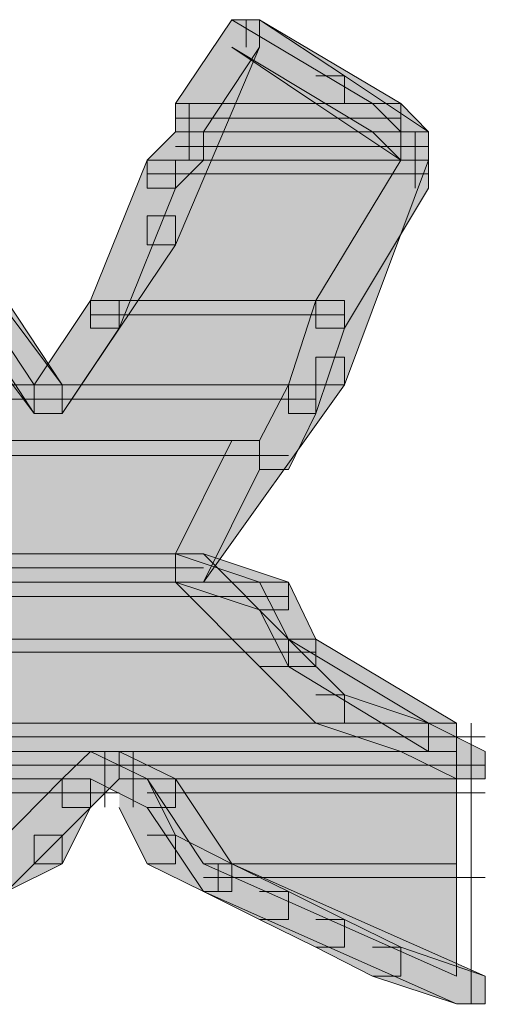
# Model space of a CAD drawing. Units: inches. Extents: x -12.5 to 23.5, y -31.4 to 23.6.
# Drawn here: x 5.4 to 5.5, y -3.8 to -3.6 of the extents above; entities that cross this region are included whole.
import ezdxf

# ---------------------------------------------------------------- set-up
doc = ezdxf.new("R2010")
doc.units = ezdxf.units.IN
doc.header["$MEASUREMENT"] = 0
doc.layers.add('Layer 1', color=7, linetype='Continuous')

# ---------------------------------------------------------------- blocks, each defined once
blk = doc.blocks.new('block 2')
at = {"layer": 'Layer 1', "true_color": 0x231f20}
h = blk.add_hatch(color=250, dxfattribs=at)
h.dxf.hatch_style = 2
h.paths.add_polyline_path([(5.4586, -3.63751), (5.4619, -3.63751), (5.4619, -3.64075), (5.45194, -3.66416), (5.44859, -3.66416), (5.44859, -3.66076)])
h = blk.add_hatch(color=250, dxfattribs=at)
h.dxf.hatch_style = 2
h.paths.add_polyline_path([(5.45194, -3.64745), (5.47525, -3.64745), (5.4586, -3.63751)])
h = blk.add_hatch(color=250, dxfattribs=at)
h.dxf.hatch_style = 2
h.paths.add_polyline_path([(5.4586, -3.63751), (5.4619, -3.63751), (5.4619, -3.64075), (5.45525, -3.65081), (5.45194, -3.65081), (5.45194, -3.64745)])
h = blk.add_hatch(color=250, dxfattribs=at)
h.dxf.hatch_style = 2
h.paths.add_polyline_path([(5.4586, -3.63751), (5.4619, -3.63751), (5.47195, -3.64416), (5.47195, -3.64745), (5.46855, -3.64745), (5.4586, -3.64075)])
h = blk.add_hatch(color=250, dxfattribs=at)
h.dxf.hatch_style = 2
h.paths.add_polyline_path([(5.4586, -3.63751), (5.4619, -3.63751), (5.4786, -3.64745), (5.4786, -3.65081), (5.47525, -3.65081), (5.4586, -3.64075)])
h = blk.add_hatch(color=250, dxfattribs=at)
h.dxf.hatch_style = 2
h.paths.add_polyline_path([(5.46855, -3.64416), (5.47195, -3.64416), (5.48191, -3.65081), (5.48191, -3.65416), (5.4786, -3.65416), (5.46855, -3.64745)])
h = blk.add_hatch(color=250, dxfattribs=at)
h.dxf.hatch_style = 2
h.paths.add_polyline_path([(5.45194, -3.65081), (5.4786, -3.65081), (5.47525, -3.64745), (5.45194, -3.64745)])
h = blk.add_hatch(color=250, dxfattribs=at)
h.dxf.hatch_style = 2
h.paths.add_polyline_path([(5.47525, -3.64745), (5.4786, -3.64745), (5.48191, -3.65081), (5.48191, -3.65416), (5.4786, -3.65416), (5.47525, -3.65081)])
h = blk.add_hatch(color=250, dxfattribs=at)
h.dxf.hatch_style = 2
h.paths.add_polyline_path([(5.44859, -3.65416), (5.4786, -3.65416), (5.4786, -3.65081), (5.45194, -3.65081)])
h = blk.add_hatch(color=250, dxfattribs=at)
h.dxf.hatch_style = 2
h.paths.add_polyline_path([(5.45194, -3.65081), (5.45525, -3.65081), (5.45525, -3.65416), (5.45194, -3.65746), (5.44859, -3.65746), (5.44859, -3.65416)])
h = blk.add_hatch(color=250, dxfattribs=at)
h.dxf.hatch_style = 2
h.paths.add_polyline_path([(5.4786, -3.65081), (5.48191, -3.65081), (5.48191, -3.65416), (5.47195, -3.68077), (5.46855, -3.68077), (5.46855, -3.67747)])
h = blk.add_hatch(color=250, dxfattribs=at)
h.dxf.hatch_style = 2
h.paths.add_polyline_path([(5.41522, -3.65416), (5.41863, -3.65416), (5.43854, -3.68077), (5.43854, -3.68418), (5.43523, -3.68418), (5.41522, -3.65746)])
h = blk.add_hatch(color=250, dxfattribs=at)
h.dxf.hatch_style = 2
h.paths.add_polyline_path([(5.44189, -3.67077), (5.46855, -3.67077), (5.4786, -3.65416), (5.44859, -3.65416)])
h = blk.add_hatch(color=250, dxfattribs=at)
h.dxf.hatch_style = 2
h.paths.add_polyline_path([(5.44859, -3.65416), (5.45194, -3.65416), (5.45194, -3.65746), (5.44529, -3.67407), (5.44189, -3.67407), (5.44189, -3.67077)])
h = blk.add_hatch(color=250, dxfattribs=at)
h.dxf.hatch_style = 2
h.paths.add_polyline_path([(5.4786, -3.65416), (5.48191, -3.65416), (5.48191, -3.65746), (5.47195, -3.67407), (5.46855, -3.67407), (5.46855, -3.67077)])
h = blk.add_hatch(color=250, dxfattribs=at)
h.dxf.hatch_style = 2
h.paths.add_polyline_path([(5.44859, -3.66076), (5.45194, -3.66076), (5.45194, -3.66416), (5.43854, -3.68418), (5.43523, -3.68418), (5.43523, -3.68077)])
h = blk.add_hatch(color=250, dxfattribs=at)
h.dxf.hatch_style = 2
h.paths.add_polyline_path([(5.40527, -3.68077), (5.43523, -3.68077), (5.42858, -3.67077), (5.39522, -3.67077)])
h = blk.add_hatch(color=250, dxfattribs=at)
h.dxf.hatch_style = 2
h.paths.add_polyline_path([(5.42858, -3.67077), (5.43193, -3.67077), (5.43854, -3.68077), (5.43854, -3.68418), (5.43523, -3.68418), (5.42858, -3.67407)])
h = blk.add_hatch(color=250, dxfattribs=at)
h.dxf.hatch_style = 2
h.paths.add_polyline_path([(5.43523, -3.68077), (5.4653, -3.68077), (5.46855, -3.67077), (5.44189, -3.67077)])
h = blk.add_hatch(color=250, dxfattribs=at)
h.dxf.hatch_style = 2
h.paths.add_polyline_path([(5.44189, -3.67077), (5.44529, -3.67077), (5.44529, -3.67407), (5.43854, -3.68418), (5.43523, -3.68418), (5.43523, -3.68077)])
h = blk.add_hatch(color=250, dxfattribs=at)
h.dxf.hatch_style = 2
h.paths.add_polyline_path([(5.46855, -3.67077), (5.47195, -3.67077), (5.47195, -3.67407), (5.46855, -3.68418), (5.4653, -3.68418), (5.4653, -3.68077)])
h = blk.add_hatch(color=250, dxfattribs=at)
h.dxf.hatch_style = 2
h.paths.add_polyline_path([(5.46855, -3.67747), (5.47195, -3.67747), (5.47195, -3.68077), (5.45525, -3.70414), (5.45194, -3.70414), (5.45194, -3.70079)])
h = blk.add_hatch(color=250, dxfattribs=at)
h.dxf.hatch_style = 2
h.paths.add_polyline_path([(5.40857, -3.68737), (5.4619, -3.68737), (5.4653, -3.68077), (5.40527, -3.68077)])
h = blk.add_hatch(color=250, dxfattribs=at)
h.dxf.hatch_style = 2
h.paths.add_polyline_path([(5.4653, -3.68077), (5.46855, -3.68077), (5.46855, -3.68418), (5.4653, -3.69078), (5.4619, -3.69078), (5.4619, -3.68737)])
h = blk.add_hatch(color=250, dxfattribs=at)
h.dxf.hatch_style = 2
h.paths.add_polyline_path([(5.42198, -3.70079), (5.45194, -3.70079), (5.4586, -3.68737), (5.41193, -3.68737)])
h = blk.add_hatch(color=250, dxfattribs=at)
h.dxf.hatch_style = 2
h.paths.add_polyline_path([(5.4586, -3.68737), (5.4619, -3.68737), (5.4619, -3.69078), (5.45525, -3.70414), (5.45194, -3.70414), (5.45194, -3.70079)])
h = blk.add_hatch(color=250, dxfattribs=at)
h.dxf.hatch_style = 2
h.paths.add_polyline_path([(5.42528, -3.70414), (5.4619, -3.70414), (5.45194, -3.70079), (5.42198, -3.70079)])
h = blk.add_hatch(color=250, dxfattribs=at)
h.dxf.hatch_style = 2
h.paths.add_polyline_path([(5.45194, -3.70079), (5.45525, -3.70079), (5.4653, -3.71089), (5.4653, -3.71414), (5.4619, -3.71414), (5.45194, -3.70414)])
h = blk.add_hatch(color=250, dxfattribs=at)
h.dxf.hatch_style = 2
h.paths.add_polyline_path([(5.45194, -3.70079), (5.45525, -3.70079), (5.4653, -3.70414), (5.4653, -3.70744), (5.4619, -3.70744), (5.45194, -3.70414)])
h = blk.add_hatch(color=250, dxfattribs=at)
h.dxf.hatch_style = 2
h.paths.add_polyline_path([(5.41863, -3.71089), (5.4653, -3.71089), (5.4619, -3.70414), (5.42528, -3.70414)])
h = blk.add_hatch(color=250, dxfattribs=at)
h.dxf.hatch_style = 2
h.paths.add_polyline_path([(5.4619, -3.70414), (5.4653, -3.70414), (5.46855, -3.71089), (5.46855, -3.71414), (5.4653, -3.71414), (5.4619, -3.70744)])
h = blk.add_hatch(color=250, dxfattribs=at)
h.dxf.hatch_style = 2
h.paths.add_polyline_path([(5.40197, -3.72085), (5.48191, -3.72085), (5.4653, -3.71089), (5.41863, -3.71089)])
h = blk.add_hatch(color=250, dxfattribs=at)
h.dxf.hatch_style = 2
h.paths.add_polyline_path([(5.4619, -3.71089), (5.4653, -3.71089), (5.47195, -3.71749), (5.47195, -3.72085), (5.46855, -3.72085), (5.4619, -3.71414)])
h = blk.add_hatch(color=250, dxfattribs=at)
h.dxf.hatch_style = 2
h.paths.add_polyline_path([(5.4653, -3.71089), (5.46855, -3.71089), (5.48521, -3.72085), (5.48521, -3.7242), (5.48191, -3.7242), (5.4653, -3.71414)])
h = blk.add_hatch(color=250, dxfattribs=at)
h.dxf.hatch_style = 2
h.paths.add_polyline_path([(5.46855, -3.71749), (5.47195, -3.71749), (5.48191, -3.72085), (5.48191, -3.7242), (5.4786, -3.7242), (5.46855, -3.72085)])
h = blk.add_hatch(color=250, dxfattribs=at)
h.dxf.hatch_style = 2
h.paths.add_polyline_path([(5.34534, -3.7242), (5.48521, -3.7242), (5.48521, -3.72085), (5.34534, -3.72085)])
h = blk.add_hatch(color=250, dxfattribs=at)
h.dxf.hatch_style = 2
h.paths.add_polyline_path([(5.4786, -3.72085), (5.48191, -3.72085), (5.48861, -3.7242), (5.48861, -3.72744), (5.48521, -3.72744), (5.4786, -3.7242)])
h = blk.add_hatch(color=250, dxfattribs=at)
h.dxf.hatch_style = 2
edge = h.paths.add_edge_path()
edge.add_spline(control_points=[(5.34534, -3.7242), (5.34534, -3.7242), (5.48521, -3.7242), (5.48521, -3.7242), (5.48521, -3.7242), (5.34534, -3.7242), (5.34534, -3.7242)], knot_values=[0, 0, 0, 0, 0.013889, 0.013889, 0.013889, 0.027778, 0.027778, 0.027778, 0.027778], degree=3, periodic=0)
edge.add_line((5.34534, -3.7242), (5.34534, -3.7242))
h = blk.add_hatch(color=250, dxfattribs=at)
h.dxf.hatch_style = 2
h.paths.add_polyline_path([(5.34534, -3.72744), (5.43854, -3.72744), (5.44189, -3.7242), (5.34534, -3.7242)])
h = blk.add_hatch(color=250, dxfattribs=at)
h.dxf.hatch_style = 2
h.paths.add_polyline_path([(5.44189, -3.7242), (5.44529, -3.7242), (5.44529, -3.72744), (5.44189, -3.73085), (5.43854, -3.73085), (5.43854, -3.72744)])
h = blk.add_hatch(color=250, dxfattribs=at)
h.dxf.hatch_style = 2
h.paths.add_polyline_path([(5.44859, -3.72744), (5.48521, -3.72744), (5.48521, -3.7242), (5.44189, -3.7242)])
h = blk.add_hatch(color=250, dxfattribs=at)
h.dxf.hatch_style = 2
h.paths.add_polyline_path([(5.44189, -3.7242), (5.44529, -3.7242), (5.45194, -3.72744), (5.45194, -3.73085), (5.44859, -3.73085), (5.44189, -3.72744)])
h = blk.add_hatch(color=250, dxfattribs=at)
h.dxf.hatch_style = 2
h.paths.add_polyline_path([(5.36195, -3.7375), (5.42858, -3.7375), (5.43854, -3.72744), (5.34534, -3.72744)])
h = blk.add_hatch(color=250, dxfattribs=at)
h.dxf.hatch_style = 2
h.paths.add_polyline_path([(5.43854, -3.72744), (5.44189, -3.72744), (5.44189, -3.73085), (5.43193, -3.7408), (5.42858, -3.7408), (5.42858, -3.7375)])
h = blk.add_hatch(color=250, dxfattribs=at)
h.dxf.hatch_style = 2
h.paths.add_polyline_path([(5.43854, -3.72744), (5.44189, -3.72744), (5.44189, -3.73085), (5.43854, -3.7375), (5.43523, -3.7375), (5.43523, -3.7341)])
h = blk.add_hatch(color=250, dxfattribs=at)
h.dxf.hatch_style = 2
h.paths.add_polyline_path([(5.44529, -3.72744), (5.44859, -3.72744), (5.45194, -3.7341), (5.45194, -3.7375), (5.44859, -3.7375), (5.44529, -3.73085)])
h = blk.add_hatch(color=250, dxfattribs=at)
h.dxf.hatch_style = 2
h.paths.add_polyline_path([(5.45525, -3.7375), (5.48521, -3.7375), (5.48521, -3.72744), (5.44859, -3.72744)])
h = blk.add_hatch(color=250, dxfattribs=at)
h.dxf.hatch_style = 2
h.paths.add_polyline_path([(5.44859, -3.72744), (5.45194, -3.72744), (5.4586, -3.7375), (5.4586, -3.7408), (5.45525, -3.7408), (5.44859, -3.73085)])
h = blk.add_hatch(color=250, dxfattribs=at)
h.dxf.hatch_style = 2
h.paths.add_polyline_path([(5.43523, -3.7341), (5.43854, -3.7341), (5.43854, -3.7375), (5.43193, -3.7408), (5.42858, -3.7408), (5.42858, -3.7375)])
h = blk.add_hatch(color=250, dxfattribs=at)
h.dxf.hatch_style = 2
h.paths.add_polyline_path([(5.44859, -3.7341), (5.45194, -3.7341), (5.4586, -3.7375), (5.4586, -3.7408), (5.45525, -3.7408), (5.44859, -3.7375)])
h = blk.add_hatch(color=250, dxfattribs=at)
h.dxf.hatch_style = 2
h.paths.add_polyline_path([(5.45525, -3.7375), (5.4586, -3.7375), (5.4653, -3.7408), (5.4653, -3.7441), (5.4619, -3.7441), (5.45525, -3.7408)])
h = blk.add_hatch(color=250, dxfattribs=at)
h.dxf.hatch_style = 2
edge = h.paths.add_edge_path()
edge.add_spline(control_points=[(5.45525, -3.7375), (5.45525, -3.7375), (5.48521, -3.7375), (5.48521, -3.7375), (5.48521, -3.7375), (5.45525, -3.7375), (5.45525, -3.7375)], knot_values=[0, 0, 0, 0, 0.013889, 0.013889, 0.013889, 0.027778, 0.027778, 0.027778, 0.027778], degree=3, periodic=0)
edge.add_line((5.45525, -3.7375), (5.45525, -3.7375))
h = blk.add_hatch(color=250, dxfattribs=at)
h.dxf.hatch_style = 2
h.paths.add_polyline_path([(5.48521, -3.75081), (5.48521, -3.7375), (5.45525, -3.7375)])
h = blk.add_hatch(color=250, dxfattribs=at)
h.dxf.hatch_style = 2
h.paths.add_polyline_path([(5.45525, -3.7375), (5.4586, -3.7375), (5.48861, -3.75081), (5.48861, -3.75411), (5.48521, -3.75411), (5.45525, -3.7408)])
h = blk.add_hatch(color=250, dxfattribs=at)
h.dxf.hatch_style = 2
h.paths.add_polyline_path([(5.4619, -3.7408), (5.4653, -3.7408), (5.47195, -3.7441), (5.47195, -3.7474), (5.46855, -3.7474), (5.4619, -3.7441)])
h = blk.add_hatch(color=250, dxfattribs=at)
h.dxf.hatch_style = 2
h.paths.add_polyline_path([(5.46855, -3.7441), (5.47195, -3.7441), (5.4786, -3.7474), (5.4786, -3.75081), (5.47525, -3.75081), (5.46855, -3.7474)])
h = blk.add_hatch(color=250, dxfattribs=at)
h.dxf.hatch_style = 2
h.paths.add_polyline_path([(5.47525, -3.7474), (5.4786, -3.7474), (5.48861, -3.75081), (5.48861, -3.75411), (5.48521, -3.75411), (5.47525, -3.75081)])
at = {"layer": 'Layer 1', "lineweight": 0}
for points in [[(5.4586, -3.63751), (5.4619, -3.63751), (5.4619, -3.64075), (5.45194, -3.66416), (5.44859, -3.66416), (5.44859, -3.66076)], [(5.45194, -3.64745), (5.47525, -3.64745), (5.4586, -3.63751), (5.45194, -3.64745)], [(5.4586, -3.63751), (5.4619, -3.63751), (5.4619, -3.64075), (5.45525, -3.65081), (5.45194, -3.65081), (5.45194, -3.64745)], [(5.4586, -3.63751), (5.4619, -3.63751), (5.47195, -3.64416), (5.47195, -3.64745), (5.46855, -3.64745), (5.4586, -3.64075)], [(5.4586, -3.63751), (5.4619, -3.63751), (5.4786, -3.64745), (5.4786, -3.65081), (5.47525, -3.65081), (5.4586, -3.64075)], [(5.4603, -3.63751), (5.4603, -3.64075)], [(5.46855, -3.64416), (5.47195, -3.64416), (5.48191, -3.65081), (5.48191, -3.65416), (5.4786, -3.65416), (5.46855, -3.64745)], [(5.45194, -3.65081), (5.4786, -3.65081), (5.47525, -3.64745), (5.45194, -3.64745), (5.45194, -3.65081)], [(5.45355, -3.64745), (5.45355, -3.65416)], [(5.47525, -3.64745), (5.4786, -3.64745), (5.48191, -3.65081), (5.48191, -3.65416), (5.4786, -3.65416), (5.47525, -3.65081)], [(5.45194, -3.64916), (5.4786, -3.64916)], [(5.45194, -3.64916), (5.4786, -3.64916)], [(5.44859, -3.65416), (5.4786, -3.65416), (5.4786, -3.65081), (5.45194, -3.65081), (5.44859, -3.65416)], [(5.45194, -3.65081), (5.45525, -3.65081), (5.45525, -3.65416), (5.45194, -3.65746), (5.44859, -3.65746), (5.44859, -3.65416)], [(5.4786, -3.65081), (5.48191, -3.65081), (5.48191, -3.65416), (5.47195, -3.68077), (5.46855, -3.68077), (5.46855, -3.67747)], [(5.48031, -3.65081), (5.48031, -3.65746)], [(5.45194, -3.65251), (5.48191, -3.65251)], [(5.45194, -3.65251), (5.48191, -3.65251)], [(5.41522, -3.65416), (5.41863, -3.65416), (5.43854, -3.68077), (5.43854, -3.68418), (5.43523, -3.68418), (5.41522, -3.65746)], [(5.44189, -3.67077), (5.46855, -3.67077), (5.4786, -3.65416), (5.44859, -3.65416), (5.44189, -3.67077)], [(5.44859, -3.65416), (5.45194, -3.65416), (5.45194, -3.65746), (5.44529, -3.67407), (5.44189, -3.67407), (5.44189, -3.67077)], [(5.4786, -3.65416), (5.48191, -3.65416), (5.48191, -3.65746), (5.47195, -3.67407), (5.46855, -3.67407), (5.46855, -3.67077)], [(5.44859, -3.65576), (5.48191, -3.65576)], [(5.44859, -3.65576), (5.48191, -3.65576)], [(5.44859, -3.66076), (5.45194, -3.66076), (5.45194, -3.66416), (5.43854, -3.68418), (5.43523, -3.68418), (5.43523, -3.68077)], [(5.40527, -3.68077), (5.43523, -3.68077), (5.42858, -3.67077), (5.39522, -3.67077), (5.40527, -3.68077)], [(5.42858, -3.67077), (5.43193, -3.67077), (5.43854, -3.68077), (5.43854, -3.68418), (5.43523, -3.68418), (5.42858, -3.67407)], [(5.43523, -3.68077), (5.4653, -3.68077), (5.46855, -3.67077), (5.44189, -3.67077), (5.43523, -3.68077)], [(5.44189, -3.67077), (5.44529, -3.67077), (5.44529, -3.67407), (5.43854, -3.68418), (5.43523, -3.68418), (5.43523, -3.68077)], [(5.46855, -3.67077), (5.47195, -3.67077), (5.47195, -3.67407), (5.46855, -3.68418), (5.4653, -3.68418), (5.4653, -3.68077)], [(5.44189, -3.67247), (5.47195, -3.67247)], [(5.44189, -3.67247), (5.47195, -3.67247)], [(5.46855, -3.67747), (5.47195, -3.67747), (5.47195, -3.68077), (5.45525, -3.70414), (5.45194, -3.70414), (5.45194, -3.70079)], [(5.40857, -3.68737), (5.4619, -3.68737), (5.4653, -3.68077), (5.40527, -3.68077), (5.40857, -3.68737)], [(5.4653, -3.68077), (5.46855, -3.68077), (5.46855, -3.68418), (5.4653, -3.69078), (5.4619, -3.69078), (5.4619, -3.68737)], [(5.40527, -3.68247), (5.43854, -3.68247)], [(5.40527, -3.68247), (5.46855, -3.68247)], [(5.43523, -3.68247), (5.46855, -3.68247)], [(5.41193, -3.68737), (5.4586, -3.68737), (5.4619, -3.68737), (5.40857, -3.68737), (5.41193, -3.68737)], [(5.42198, -3.70079), (5.45194, -3.70079), (5.4586, -3.68737), (5.41193, -3.68737), (5.42198, -3.70079)], [(5.4586, -3.68737), (5.4619, -3.68737), (5.4619, -3.69078), (5.45525, -3.70414), (5.45194, -3.70414), (5.45194, -3.70079)], [(5.40857, -3.68913), (5.4653, -3.68913)], [(5.40857, -3.68913), (5.4653, -3.68913)], [(5.41193, -3.68913), (5.4619, -3.68913)], [(5.41193, -3.68913), (5.4619, -3.68913)], [(5.4586, -3.68913), (5.4653, -3.68913)], [(5.42528, -3.70414), (5.4619, -3.70414), (5.45194, -3.70079), (5.42198, -3.70079), (5.42528, -3.70414)], [(5.45194, -3.70079), (5.45525, -3.70079), (5.4653, -3.71089), (5.4653, -3.71414), (5.4619, -3.71414), (5.45194, -3.70414)], [(5.45194, -3.70079), (5.45525, -3.70079), (5.4653, -3.70414), (5.4653, -3.70744), (5.4619, -3.70744), (5.45194, -3.70414)], [(5.42198, -3.70243), (5.45525, -3.70243)], [(5.42198, -3.70243), (5.45525, -3.70243)], [(5.41863, -3.71089), (5.4653, -3.71089), (5.4619, -3.70414), (5.42528, -3.70414), (5.41863, -3.71089)], [(5.4619, -3.70414), (5.4653, -3.70414), (5.46855, -3.71089), (5.46855, -3.71414), (5.4653, -3.71414), (5.4619, -3.70744)], [(5.42528, -3.70584), (5.4653, -3.70584)], [(5.42528, -3.70584), (5.4653, -3.70584)], [(5.40197, -3.72085), (5.48191, -3.72085), (5.4653, -3.71089), (5.41863, -3.71089), (5.40197, -3.72085)], [(5.4619, -3.71089), (5.4653, -3.71089), (5.47195, -3.71749), (5.47195, -3.72085), (5.46855, -3.72085), (5.4619, -3.71414)], [(5.4653, -3.71089), (5.46855, -3.71089), (5.48521, -3.72085), (5.48521, -3.7242), (5.48191, -3.7242), (5.4653, -3.71414)], [(5.41863, -3.71244), (5.46855, -3.71244)], [(5.41863, -3.71244), (5.46855, -3.71244)], [(5.46855, -3.71749), (5.47195, -3.71749), (5.48191, -3.72085), (5.48191, -3.7242), (5.4786, -3.7242), (5.46855, -3.72085)], [(5.34534, -3.7242), (5.48521, -3.7242), (5.48521, -3.72085), (5.34534, -3.72085), (5.34534, -3.7242)], [(5.38526, -3.72085), (5.48521, -3.72085), (5.48191, -3.72085), (5.40197, -3.72085), (5.38526, -3.72085)], [(5.4786, -3.72085), (5.48191, -3.72085), (5.48861, -3.7242), (5.48861, -3.72744), (5.48521, -3.72744), (5.4786, -3.7242)], [(5.48696, -3.72085), (5.48696, -3.72744)], [(5.34534, -3.72245), (5.48861, -3.72245)], [(5.38526, -3.72245), (5.48861, -3.72245)], [(5.40197, -3.72245), (5.48521, -3.72245)], [(5.40197, -3.72245), (5.48521, -3.72245)], [(5.48191, -3.72245), (5.48861, -3.72245)], [(5.34534, -3.72744), (5.43854, -3.72744), (5.44189, -3.7242), (5.34534, -3.7242), (5.34534, -3.72744)], [(5.44189, -3.7242), (5.44529, -3.7242), (5.44529, -3.72744), (5.44189, -3.73085), (5.43854, -3.73085), (5.43854, -3.72744)], [(5.44859, -3.72744), (5.48521, -3.72744), (5.48521, -3.7242), (5.44189, -3.7242), (5.44859, -3.72744)], [(5.44189, -3.7242), (5.44529, -3.7242), (5.45194, -3.72744), (5.45194, -3.73085), (5.44859, -3.73085), (5.44189, -3.72744)], [(5.44359, -3.7242), (5.44359, -3.73079)], [(5.44694, -3.7242), (5.44694, -3.73079)], [(5.48696, -3.7242), (5.48696, -3.7408)], [(5.48696, -3.7242), (5.48696, -3.72744)], [(5.48696, -3.7242), (5.48696, -3.73079)], [(5.34534, -3.72584), (5.48861, -3.72584)], [(5.34534, -3.72584), (5.48861, -3.72584)], [(5.34534, -3.72584), (5.48861, -3.72584)], [(5.34534, -3.72584), (5.44529, -3.72584)], [(5.44189, -3.72584), (5.44859, -3.72584)], [(5.44189, -3.72584), (5.48861, -3.72584)], [(5.36195, -3.7375), (5.42858, -3.7375), (5.43854, -3.72744), (5.34534, -3.72744), (5.36195, -3.7375)], [(5.43854, -3.72744), (5.44189, -3.72744), (5.44189, -3.73085), (5.43193, -3.7408), (5.42858, -3.7408), (5.42858, -3.7375)], [(5.43854, -3.72744), (5.44189, -3.72744), (5.44189, -3.73085), (5.43854, -3.7375), (5.43523, -3.7375), (5.43523, -3.7341)], [(5.44529, -3.72744), (5.44859, -3.72744), (5.45194, -3.7341), (5.45194, -3.7375), (5.44859, -3.7375), (5.44529, -3.73085)], [(5.45525, -3.7375), (5.48521, -3.7375), (5.48521, -3.72744), (5.44859, -3.72744), (5.45525, -3.7375)], [(5.44859, -3.72744), (5.45194, -3.72744), (5.4586, -3.7375), (5.4586, -3.7408), (5.45525, -3.7408), (5.44859, -3.73085)], [(5.48696, -3.72744), (5.48696, -3.7408)], [(5.34534, -3.7291), (5.44189, -3.7291)], [(5.34534, -3.7291), (5.44189, -3.7291)], [(5.43854, -3.7291), (5.44529, -3.7291)], [(5.44859, -3.7291), (5.48861, -3.7291)], [(5.44859, -3.7291), (5.48861, -3.7291)], [(5.43523, -3.7341), (5.43854, -3.7341), (5.43854, -3.7375), (5.43193, -3.7408), (5.42858, -3.7408), (5.42858, -3.7375)], [(5.44859, -3.7341), (5.45194, -3.7341), (5.4586, -3.7375), (5.4586, -3.7408), (5.45525, -3.7408), (5.44859, -3.7375)], [(5.45525, -3.7375), (5.4586, -3.7375), (5.4653, -3.7408), (5.4653, -3.7441), (5.4619, -3.7441), (5.45525, -3.7408)], [(5.48521, -3.75081), (5.48521, -3.7375), (5.45525, -3.7375), (5.48521, -3.75081)], [(5.45525, -3.7375), (5.4586, -3.7375), (5.48861, -3.75081), (5.48861, -3.75411), (5.48521, -3.75411), (5.45525, -3.7408)], [(5.457, -3.7375), (5.457, -3.7408)], [(5.48696, -3.7375), (5.48696, -3.75416)], [(5.48696, -3.7375), (5.48696, -3.7408)], [(5.48696, -3.7375), (5.48696, -3.75416)], [(5.45525, -3.73915), (5.48861, -3.73915)], [(5.45525, -3.73915), (5.48861, -3.73915)], [(5.45525, -3.73915), (5.48861, -3.73915)], [(5.45525, -3.73915), (5.48861, -3.73915)], [(5.4619, -3.7408), (5.4653, -3.7408), (5.47195, -3.7441), (5.47195, -3.7474), (5.46855, -3.7474), (5.4619, -3.7441)], [(5.46855, -3.7441), (5.47195, -3.7441), (5.4786, -3.7474), (5.4786, -3.75081), (5.47525, -3.75081), (5.46855, -3.7474)], [(5.47525, -3.7474), (5.4786, -3.7474), (5.48861, -3.75081), (5.48861, -3.75411), (5.48521, -3.75411), (5.47525, -3.75081)], [(5.48521, -3.75081), (5.48521, -3.75081)], [(5.48696, -3.75086), (5.48696, -3.75416)], [(5.48696, -3.75086), (5.48696, -3.75416)], [(5.48696, -3.75086), (5.48696, -3.75416)], [(5.48696, -3.75086), (5.48696, -3.75416)], [(5.48696, -3.75086), (5.48696, -3.75416)]]:
    blk.add_lwpolyline(points, dxfattribs=at)
for points in [[(5.34534, -3.7242), (5.34534, -3.7242), (5.48521, -3.7242), (5.48521, -3.7242), (5.48521, -3.7242), (5.34534, -3.7242), (5.34534, -3.7242)], [(5.45525, -3.7375), (5.45525, -3.7375), (5.48521, -3.7375), (5.48521, -3.7375), (5.48521, -3.7375), (5.45525, -3.7375), (5.45525, -3.7375)]]:
    blk.add_open_spline(points, degree=3, knots=[0, 0, 0, 0, 1, 1, 1, 2, 2, 2, 2], dxfattribs=at)

msp = doc.modelspace()

# ---------------------------------------------------------------- block references
at = {"layer": 'Layer 1'}
msp.add_blockref('block 2', (0, 0), dxfattribs=at)

doc.saveas('drawing.dxf')
